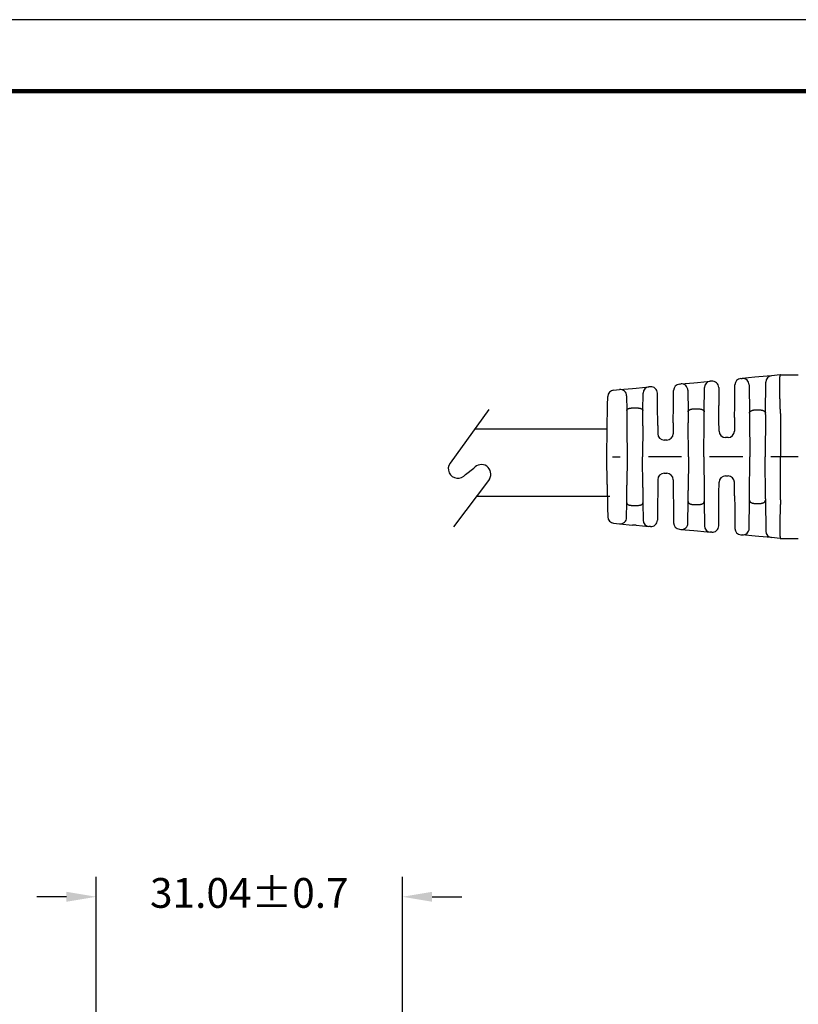
# Model space of a CAD drawing. Units: millimetres. Extents: x 364 to 643, y 89 to 304.
# Drawn here: x 490 to 568, y 205 to 304 of the extents above; entities that cross this region are included whole.
import ezdxf

# ---------------------------------------------------------------- set-up
doc = ezdxf.new("R2010")
doc.units = ezdxf.units.MM
for name, color, linetype in [('DIMS', 1, 'Continuous'), ('PLOT BORDER', 3, 'Continuous'), ('TEXT', 7, 'Continuous'), ('TITLE BLOCK', 4, 'Continuous')]:
    doc.layers.add(name, color=color, linetype=linetype)
doc.dimstyles.new('ISO-25', dxfattribs={"dimtxt": 2.5, "dimasz": 2.5, "dimexe": 1.25, "dimexo": 0.625, "dimtad": 0, "dimtih": 1, "dimtoh": 1, "dimdsep": 46, "dimtxsty": 'Standard', "dimcen": 2.5, "dimadec": 0, "dimazin": 0, "dimtfac": 1, "dimtmove": 0, "dimatfit": 3, "dimfxl": 1, "dimarcsym": 0})

# ---------------------------------------------------------------- blocks, each defined once
blk = doc.blocks.new('*D22')
at = {"layer": 'Defpoints', "color": 0, "transparency": 16777216}
for p in [(528.0660707765662, 216.1740626933721), (497.2520947866814, 193.6583206190872), (528.0660707765662, 193.6786098752855)]:
    blk.add_point(p, dxfattribs=at)
at = {"layer": 'DIMS', "color": 0, "lineweight": -2, "transparency": 16777216}
for p, q in [((497.2520947866814, 196.6583206190872), (497.2520947866814, 218.1740626933721)), ((528.0660707765662, 196.6786098752855), (528.0660707765662, 218.1740626933721)), ((494.2520947866814, 216.1740626933721), (491.2520947866814, 216.1740626933721)), ((531.0660707765662, 216.1740626933721), (534.0660707765662, 216.1740626933721))]:
    blk.add_line(p, q, dxfattribs=at)
at = {"layer": 'DIMS', "color": 0, "transparency": 16777216}
for points in [[(494.2520947866814, 216.6740626933721), (494.2520947866814, 215.6740626933721), (497.2520947866814, 216.1740626933721)], [(531.0660707765662, 216.6740626933721), (531.0660707765662, 215.6740626933721), (528.0660707765662, 216.1740626933721)]]:
    blk.add_solid(points, dxfattribs=at)
at = {"layer": 'DIMS', "color": 0, "transparency": 16777216, "insert": (512.6590827816239, 216.1740626933721), "char_height": 3, "attachment_point": 5}
blk.add_mtext('31.04±0.7', dxfattribs=at)

msp = doc.modelspace()

# ---------------------------------------------------------------- linework, layer by layer
at = {"color": 7, "linetype": 'Continuous'}
for p, q in [((565.2380222860235, 268.6198711114095), (563.9409923011395, 268.5018225145801)), ((566.087887906912, 268.6972212461088), (565.2380222860235, 268.6198711114095)), ((566.1258475367655, 268.7006761246334), (566.087887906912, 268.6972212461088)), ((566.1258475367655, 268.7006761246334), (567.707823576664, 268.7008691835982)), ((567.707823576664, 268.7008691835982), (567.9265251962562, 268.70092228902)), ((555.9578599145617, 267.7752413348675), (556.1029327577018, 267.7884450740032)), ((556.1029327577018, 267.7884450740032), (557.3979051534649, 267.9063064002901)), ((557.3979051534649, 267.9063064002901), (557.763950135252, 267.9396218185765)), ((557.763950135252, 267.9396218185765), (559.0609803688086, 268.0576704380385)), ((559.2033754072664, 268.0706304579934), (559.0609803688086, 268.0576704380385)), ((561.5253780745999, 265.614122538937), (561.5433407627985, 267.6974119831648)), ((562.1326556671949, 268.3372375745862), (562.2701806605729, 268.3497543484547)), ((563.5651556881822, 268.4676159154153), (562.2701806605729, 268.3497543484547)), ((562.9769783870707, 267.7100643080289), (563.0023213911069, 264.8404386116903)), ((563.9409923011395, 268.5018225145801), (563.5651556881822, 268.4676159154153)), ((564.6216383004395, 264.8406079775663), (564.6487073816271, 267.980045519988)), ((549.3336514708282, 267.172342002546), (549.9356836950716, 267.2271356917199)), ((549.9356836950716, 267.2271356917199), (551.2306566706853, 267.3449970719205)), ((550.642481421558, 266.5874456512934), (550.6554273155517, 265.1215629954307)), ((551.2306566706853, 267.3449970719205), (551.5869082898013, 267.3774211517374)), ((551.5869082898013, 267.3774211517374), (552.8839385951215, 267.4954697777313)), ((552.2796734347745, 265.1217328773614), (552.2946236907252, 266.8556441863099)), ((553.0338843927371, 267.509117026612), (552.8839385951215, 267.4954697777313)), ((553.7517754792922, 265.6133094905408), (553.7406821193505, 266.8694269850492)), ((555.3554224405722, 265.6134772174829), (555.3685450101535, 267.1354157434461)), ((556.8097299043953, 267.1487549699489), (556.8287883151521, 264.9907430328174)), ((558.450739867874, 264.9909126742527), (558.4716655298349, 267.4178448427014)), ((559.9101731338566, 267.4309404164385), (559.9262197777367, 265.613955281469)), ((548.6875648868719, 263.2618796746514), (548.728354118242, 265.6127840861833)), ((548.728354118242, 265.6127840861833), (548.7444099987994, 266.5381714776343)), ((553.7695476910127, 263.6009357651258), (553.7517754792922, 265.6133094905408)), ((555.3403183915931, 263.8617284605637), (555.3554224405722, 265.6134772174829)), ((559.9390387055306, 264.1624491965042), (559.9262197777367, 265.613955281469)), ((561.515114144238, 264.4237247002831), (561.5253780745999, 265.614122538937)), ((550.6554273155517, 265.1215629954307), (550.6713469932203, 263.3189544311114)), ((551.3011822914497, 265.3766272074071), (551.6338651181933, 265.3766620030163)), ((552.2663970721529, 263.5819569034275), (552.2796734347745, 265.1217328773614)), ((556.8287883151521, 264.9907430328174), (556.8385954759766, 263.8802637597271)), ((557.4741673915661, 265.2883708979418), (557.8052985472297, 265.2884055312603)), ((558.4434389176155, 264.1441575702687), (558.450739867874, 264.9909126742527)), ((563.0023213911069, 264.8404386116903), (563.005843958733, 264.4415730878469)), ((563.6472935643898, 265.1841407182546), (563.9765942450155, 265.1841751601215)), ((564.6204807630667, 264.7063582371056), (564.5839618685583, 260.4709424109554)), ((564.6204807630667, 264.7063582371056), (564.6216383004395, 264.8406079775663)), ((566.1368529065973, 264.8012568457201), (566.1270118601175, 260.4711038000033)), ((555.3403183915931, 263.8617284605637), (555.3310262515348, 262.784037648534)), ((556.8687119107632, 260.4701354657169), (556.8385954759766, 263.8802637597271)), ((558.4117619023224, 260.4702968547647), (558.4434389176155, 264.1441575702687)), ((559.9489366033318, 263.0416956415216), (559.9390387055306, 264.1624491965042)), ((561.515114144238, 264.4237247002831), (561.5031993196054, 263.0418582033182)), ((563.005843958733, 264.4415730878469), (563.0409118769991, 260.4707810219076)), ((548.639111955774, 260.4692747241288), (548.6875648868719, 263.2618796746514)), ((550.6713469932203, 263.3189544311114), (550.6965119445155, 260.4694899095255)), ((552.2663970721529, 263.5819569034275), (552.2395619360747, 260.469651298574)), ((553.7695476910127, 263.6009357651258), (553.7767635352612, 262.7838750867367)), ((554.6830371239045, 262.1415443730815), (554.4248870466682, 262.1415173729223)), ((560.8552101919751, 262.3993649278656), (560.597060114727, 262.3993379277065)), ((548.6881490481557, 257.6766799701791), (548.639111955774, 260.4692747241288)), ((549.2281055481627, 260.4693363275215), (549.9901081824052, 260.4694160260925)), ((550.6965119445155, 260.4694899095255), (550.6719430501145, 257.6200201862306)), ((552.2670481094971, 257.3573513752378), (552.2395619360747, 260.469651298574)), ((556.162308148641, 260.4700615822839), (552.8287775278906, 260.4697129251856)), ((556.8687119107632, 260.4701354657169), (556.839308813676, 257.0600009467526)), ((558.4117619023224, 260.4702968547647), (558.4442074219952, 256.7964428458973)), ((562.3345081148774, 260.4707071384746), (559.0009774941383, 260.4703584813763)), ((563.0066745772375, 256.4999817072709), (563.0409118769991, 260.4707810219076)), ((564.6213667344929, 256.2355343165618), (564.5839618685583, 260.4709424109554)), ((566.1270118601175, 260.4711038000033), (565.1731774603746, 260.471004037567)), ((567.9273859370634, 260.4712921028186), (566.1270118601175, 260.4711038000033)), ((566.137758695913, 256.1409529075917), (566.1270118601175, 260.4711038000033)), ((554.4252367229334, 258.7982423912087), (554.6833868001696, 258.7982693913679)), ((548.6881490481557, 257.6766799701791), (548.7294300452382, 255.3257841424497)), ((553.777247595303, 258.1557491157562), (553.7702026655003, 257.3386869460693)), ((555.3315103115766, 258.1559116775528), (555.3410278848193, 257.0782228328501)), ((559.9398110034682, 256.7784640726804), (559.949474459716, 257.8992196733535)), ((560.5974635873464, 258.541712948806), (560.8556136645944, 258.5417399489652)), ((561.5159410617972, 256.5175182607861), (561.5037371759896, 257.8993822351472)), ((550.656400445827, 255.8174083307381), (550.6719430501145, 257.6200201862306)), ((552.2670481094971, 257.3573513752378), (552.2806465650502, 255.8175782126681)), ((553.7702026655003, 257.3386869460693), (553.752851406277, 255.3263095468072)), ((555.3410278848193, 257.0782228328501), (555.356498367557, 255.3264772737487)), ((556.8297339452112, 255.9495196469891), (556.839308813676, 257.0600009467526)), ((558.4442074219952, 256.7964428458973), (558.4516854979216, 255.9496892884259)), ((559.9272957047216, 255.3269553377347), (559.9398110034682, 256.7784640726804)), ((550.6437611882135, 254.3515230009588), (550.656400445827, 255.8174083307381)), ((552.2806465650502, 255.8175782126681), (552.2959595171288, 254.0836700804519)), ((556.811126951775, 253.7915037614786), (556.8297339452112, 255.9495196469891)), ((558.4516854979216, 255.9496892884259), (558.473118829627, 253.5227615511135)), ((561.5159410617972, 256.5175182607861), (561.5264540015847, 255.3271225952027)), ((562.9784927154061, 253.2314845300448), (563.003235844341, 256.1011617558055)), ((563.003235844341, 256.1011617558055), (563.0066745772375, 256.4999817072709)), ((563.6482795005419, 255.7575482727409), (563.9775801811794, 255.7575827146085)), ((564.6213667344929, 256.2355343165618), (564.6225519455485, 256.101331121597)), ((564.6225519455485, 256.101331121597), (564.6502781421478, 252.9618530202555)), ((548.7294300452382, 255.3257841424497), (548.7456795091726, 254.4003995904756)), ((551.3022087624082, 255.5624792050832), (551.6348915891523, 255.5625140006924)), ((553.752851406277, 255.3263095468072), (553.7420208035879, 254.0701897592425)), ((555.356498367557, 255.3264772737487), (555.3699392925665, 253.8045415260328)), ((557.4751752658441, 255.6520267892206), (557.8063064215077, 255.6520614225391)), ((559.9116291415559, 253.5099668858608), (559.9272957047216, 255.3269553377347)), ((561.5264540015847, 255.3271225952027), (561.5448524695327, 253.2438369539688)), ((549.3350536163695, 253.7663520137303), (549.9370972886264, 253.7116851225696)), ((549.9370972886264, 253.7116851225696), (551.2320969425056, 253.5940944446213)), ((551.5883536047905, 253.5617450441289), (551.2320969425056, 253.5940944446213)), ((551.5883536047905, 253.5617450441289), (552.8854082549161, 253.4439677650486)), ((553.0353569040127, 253.4303518824097), (552.8854082549161, 253.4439677650486)), ((555.9593880302383, 253.1648392226608), (556.1044630723787, 253.1516658812565)), ((556.1044630723787, 253.1516658812565), (557.3994627060671, 253.0340752051419)), ((557.3994627060671, 253.0340752051419), (557.7655129172882, 253.0008365147905)), ((557.7655129172882, 253.0008365147905), (559.0625675487714, 252.8830592374031)), ((559.204965241992, 252.870129009018), (559.0625675487714, 252.8830592374031)), ((562.1343012072044, 252.6041346505969), (562.271829395762, 252.5916465909443)), ((563.5668264173443, 252.4740561520181), (562.271829395762, 252.5916465909443)), ((563.9426719093036, 252.4399280145531), (563.5668264173443, 252.4740561520181)), ((565.2397268081364, 252.3221507128892), (563.9426719093036, 252.4399280145531)), ((566.0896086624449, 252.2449783498508), (565.2397268081364, 252.3221507128892)), ((566.1275690141753, 252.2415314118681), (566.0896086624449, 252.2449783498508)), ((566.1275690141753, 252.2415314118681), (567.7095450598487, 252.2416692736235)), ((567.7095450598487, 252.2416692736235), (567.9282466857595, 252.2416619166177))]:
    msp.add_line(p, q, dxfattribs=at)
for p, q in [((536.7871400855353, 265.2307670614589), (532.867853812527, 259.8127532383169)), ((534.417394855264, 258.6918452568132), (535.254304918653, 259.2995272461622)), ((536.8294028292236, 258.2186312368523), (533.2110286715107, 253.4156373544597))]:
    msp.add_line(p, q)
for centre, radius, start, end in [((565.2967642832838, 267.9744577956163), 0.648080990652507, 95.20042122202662, 179.5059923142951), ((556.0166019118102, 267.1298280190744), 0.6480809906525203, 95.20042122202662, 179.5059923142951), ((556.1616741780568, 267.1430316980807), 0.648080998244298, 0.5059916683525452, 95.2003699471588), ((559.119722434668, 267.4122571253532), 0.6480809937762121, 95.20042728815895, 179.5059929376866), ((559.2621174058664, 267.425217132936), 0.6480809999999807, 0.5059926955580993, 95.20042126629406), ((562.1913976644552, 267.6918242587931), 0.6480809906525203, 95.20042122202662, 179.5059923142935), ((562.3289226613907, 267.7043410259312), 0.6480809976774754, 0.5059925732115805, 95.20042148093366), ((549.3923934723622, 266.5269286777557), 0.6480810000000323, 95.20042152708487, 179.0059926193618), ((549.994425695878, 266.5817223691956), 0.6480809976775046, 0.5059925732099522, 95.20042148093366), ((552.94268059237, 266.8500564619375), 0.6480809906525058, 95.20042122202662, 179.5059923142951), ((553.0926263913603, 266.8637037015561), 0.6480809999999613, 0.5059926947699057, 95.20042126741912), ((554.4248192632632, 262.7895983693774), 0.648081000000003, 180.5059926193651, 270.0059926193602), ((554.6829693405108, 262.7896253695365), 0.6480810000000026, 270.0059926193602, 359.5059926193629), ((560.5969923313338, 263.0474189241614), 0.6480810000000323, 180.5059926193651, 270.0059926193602), ((560.85514240857, 263.0474459243206), 0.6480810000000026, 270.0059926193602, 359.5059926193629), ((554.4253045063384, 258.1501613947537), 0.6480809999999954, 90.00599261936016, 179.5059926193645), ((554.6834545835746, 258.1501883949129), 0.6480809999999738, 0.5059926193651362, 90.00599261936016), ((560.5975313707514, 257.893631952351), 0.6480809999999954, 90.00599261936016, 179.5059926193645), ((560.8556814479876, 257.8936589525102), 0.6480810000000026, 0.5059926190654566, 90.00599261936016), ((549.3936607930337, 254.4117777693602), 0.6480811733014951, 181.0059775709305, 264.8115486632068), ((549.9957042789107, 254.3571107193516), 0.6480809982485886, 264.8115638042977, 359.5059928487426), ((552.9440152389626, 254.0893933579063), 0.6480809937765666, 180.5059921657118, 264.8115643217358), ((553.0939638925639, 254.0757774811062), 0.648081000000019, 264.8115639713702, 359.5059925431668), ((556.0179950142848, 253.8102648155185), 0.648080993776604, 180.505993229461, 264.8115643217358), ((556.1630700424722, 253.7970914798721), 0.6480809982485961, 264.8115655963106, 359.5059928487426), ((559.1211745514607, 253.5284848285679), 0.6480809937765666, 180.5059921657118, 264.8115626673887), ((559.2635722305318, 253.5155546077159), 0.6480810000000012, 264.8115639723906, 359.5059925439583), ((562.1929081912509, 253.2495602434546), 0.648080993776604, 180.505993229461, 264.8115643217358), ((562.3304358060337, 253.2370722403919), 0.6480809982487261, 264.8116152919888, 359.5059935600669), ((565.2983338639584, 252.9675762992302), 0.6480809937766027, 180.5059923001076, 264.8115579505617)]:
    msp.add_arc(centre, radius, start, end, dxfattribs=at)
for centre, start, end in [((533.6426243339012, 259.2522992475658), 144.1187512325742, 324.1187512325743), ((536.0161687686247, 258.7216505200008), 328.2614755136655, 142.8195398501741)]:
    msp.add_arc(centre, 0.9562311627072336, start, end)
for points in [[(566.136470133547, 264.8190102104164), (566.1256593508507, 265.0619731523904), (566.1164786649671, 265.2785427520004), (566.1090695456288, 265.4653575280137), (566.1049603923085, 265.5775903276063), (566.101192008172, 265.6874074187318), (566.0971939019574, 265.8081677959491), (566.0910868997372, 265.9949866108456), (566.0843157792616, 266.2100785904723), (566.077548635839, 266.4412579050869), (566.0714535647923, 266.6763387249522), (566.0666986614298, 266.9031352203293), (566.0643027585094, 267.0626519511553), (566.0628214079399, 267.2062342158716), (566.0620094320103, 267.329768635892), (566.0616216530535, 267.4291418326276), (566.0614768227161, 267.4842324847288), (566.0613465392154, 267.5459253314158), (566.0611788665038, 267.6498867192496), (566.0612227892917, 267.7796217553133), (566.0617685390235, 267.9222849753925), (566.0631063471293, 268.0650309152753), (566.0672403067503, 268.2524659556385), (566.0757703244227, 268.4162258777698), (566.0827453752928, 268.496289259345), (566.0912788709021, 268.5794194680176), (566.0983177697118, 268.6383375388406), (566.1092513146642, 268.6860855182232), (566.1148467155209, 268.6959471519868), (566.1258475367714, 268.7006761246331)], [(550.6554273155554, 265.1215629954314), (550.6577404081391, 265.1530784377857), (550.6651254681557, 265.1775158640959), (550.6727223648114, 265.1915823402124), (550.6813988480054, 265.2046522666579), (550.6904515804118, 265.2176349026241), (550.7001347826655, 265.2302927242982), (550.7177191006987, 265.2487307004832), (550.7399668398494, 265.2656903034487), (550.7873736606917, 265.2901792230588), (550.8365939796269, 265.3099353451008), (550.8641359505338, 265.3203015638975), (550.8904999848229, 265.3291218961896), (550.9226185888175, 265.3377562301486), (550.9561315588863, 265.3450407959091), (550.9891683345405, 265.350967441863), (551.0201759261028, 265.3558701113253), (551.0560553032184, 265.3612988256228), (551.0918963103824, 265.3660787493419), (551.1816826022324, 265.3737113233457), (551.3011822914478, 265.3766272074073)], [(551.6338651181933, 265.3766620030166), (551.7150673072675, 265.3755893104563), (551.7999354468112, 265.3709436451246), (551.8588860131487, 265.3642498640949), (551.9162782207196, 265.355747454044), (551.9646178502363, 265.3479357202569), (552.012434869691, 265.3380275809114), (552.0427142892069, 265.3296474584332), (552.068636295916, 265.3211796350025), (552.0817850995292, 265.3164144611566), (552.0959901610105, 265.3110155157293), (552.1435065391189, 265.2919231918114), (552.1940816048656, 265.2662316198567), (552.2172368910461, 265.2489287263735), (552.234953932165, 265.2304424102769), (552.2446392051271, 265.217785095556), (552.2536938138429, 265.204803147317), (552.2623696903676, 265.1917376513549), (552.2699664723833, 265.1776759557152), (552.2773543819995, 265.153243720769), (552.2796734347713, 265.1217328773602)], [(556.8287883151562, 264.9907430328177), (556.8339959105716, 265.0400076233783), (556.844502081097, 265.068664733316), (556.8478938005202, 265.0750747424519), (556.8517326959183, 265.0817566158286), (556.8676892975556, 265.1077277217574), (556.8911813402148, 265.1379023397041), (556.9222012710153, 265.1640050298175), (556.9558926372621, 265.1838522341287), (556.9812313807407, 265.1964346535834), (557.0044402698469, 265.2071914123209), (557.019297377242, 265.2139418699372), (557.0341036730307, 265.2204014912487), (557.0617365322606, 265.231229002192), (557.0951280356159, 265.2419051591988), (557.1514888313314, 265.2554287700651), (557.1956606052473, 265.2641663457727), (557.2047548551701, 265.2658767142822), (557.2118455800293, 265.267190781815), (557.3016519996228, 265.2799943136152), (557.4741673915624, 265.2883708979417)], [(557.8052985472233, 265.2884055312599), (557.9781220850192, 265.2800090155835), (558.0699437036302, 265.2668441931584), (558.0775207011385, 265.2654399800641), (558.0867120950926, 265.2637131158918), (558.1091229260702, 265.2594260247253), (558.1378678801185, 265.2535330633201), (558.175472554408, 265.2446133486593), (558.2117451517034, 265.2337272899132), (558.2444431525283, 265.220995218736), (558.2766621787806, 265.2065840019324), (558.3137736729469, 265.1891291411686), (558.3496013770265, 265.1693156440261), (558.3755378332345, 265.150428801334), (558.397649893631, 265.1280182693064), (558.4133709446679, 265.1059668712907), (558.426577303405, 265.0839814654056), (558.4348283444043, 265.0693340331337), (558.441629764514, 265.0543677895386), (558.4485453636509, 265.0268189854079), (558.4507398678753, 264.9909126742524)], [(563.002321391111, 264.84043861169), (563.0053859403625, 264.886625860123), (563.0139319369256, 264.9195637295708), (563.019808086122, 264.9336233390142), (563.0263754098188, 264.9472350612979), (563.034522008783, 264.9634664117212), (563.0437707338343, 264.9803009406761), (563.0611510558002, 265.0057341081375), (563.0849249871309, 265.0304095064422), (563.1162287411636, 265.0537164888957), (563.1498407825339, 265.0742447085214), (563.1788510228718, 265.0902704527635), (563.1923894967105, 265.0975401030065), (563.2051589566028, 265.1040781563162), (563.2302988057264, 265.1157173736821), (563.2598723280163, 265.1273779754175), (563.3053228975106, 265.1409669637961), (563.3530223773479, 265.1523016288494), (563.4145390614495, 265.1657552842363), (563.4786567824987, 265.1763842973579), (563.5384192288249, 265.1814930925185), (563.5952765497997, 265.1834787510971), (563.6190005072341, 265.1838895944876), (563.6338949170814, 265.1840828626392), (563.6347803078453, 265.1840927612758), (563.6359225022817, 265.1841029174885), (563.6401872656489, 265.1841271646291), (563.6472935643898, 265.1841407182548)], [(563.9765942450096, 265.1841751601224), (563.9836515892304, 265.1841636142691), (563.9876052673854, 265.1841438257335), (563.9884263721534, 265.184137598024), (563.988917272559, 265.1841324200115), (564.0013051875059, 265.1839467100236), (564.0261831828458, 265.1833565368025), (564.0594059819042, 265.1821483849864), (564.0968283080502, 265.1801087392088), (564.1343048845803, 265.1770240841062), (564.1923057351443, 265.1689866183079), (564.2338348470868, 265.1607502359522), (564.2458522884764, 265.1580851435812), (564.2588696742088, 265.1551309697517), (564.2881555475388, 265.1483251505953), (564.3241731076479, 265.1391664249587), (564.3605440046587, 265.128287387207), (564.3931666691707, 265.1159389170572), (564.4187455051498, 265.1042051420146), (564.4315168028617, 265.0976694988341), (564.4450573807618, 265.0904023633631), (564.474069455776, 265.0743835497552), (564.5076836724103, 265.053863812289), (564.5389905192488, 265.0305651760201), (564.5627474979912, 265.0059401658256), (564.5799816475111, 264.9808191985804), (564.589071426809, 264.9643170170731), (564.5973288208835, 264.9478713777454), (564.6053021297622, 264.9312228043847), (564.6122701424093, 264.9135696876484), (564.6194679477113, 264.8813254120088), (564.6216383004422, 264.840607977566)], [(566.1368529066013, 264.8012568457199), (566.1367673013511, 264.8101340624436), (566.136470133547, 264.8190102104164)], [(550.6564004458261, 255.8174083307377), (550.6618044617272, 255.7741618556184), (550.6725836483594, 255.749203057968), (550.6761169509911, 255.7435349689441), (550.6800530230604, 255.737727446187), (550.695788547214, 255.7159301531902), (550.7183942354378, 255.6908576507532), (550.7498950064975, 255.6678443547136), (550.7829183178175, 255.6511135279871), (550.8078863270122, 255.640588071633), (550.8324259768771, 255.6310568030777), (550.8603849856655, 255.6205375130659), (550.8896274508071, 255.6106214533921), (550.9232425535512, 255.601386518034), (550.9559292183759, 255.5941825047349), (550.9867578766926, 255.5886029060194), (551.017196772059, 255.5837941557248), (551.0727354321926, 255.575577710577), (551.1339960262768, 255.5685281394254), (551.2207400667459, 255.5635932181586), (551.3022087624041, 255.5624792050832)], [(551.6348915891496, 255.5625140006924), (551.8031848541497, 255.5692147800238), (551.8923006128526, 255.5796517560149), (551.8997272159678, 255.5807787890054), (551.9089697590454, 255.5822021396499), (551.9387385120564, 255.5869136676685), (551.9769124398073, 255.5936329291545), (552.0133121757891, 255.6014167855939), (552.0474588499411, 255.6107412561588), (552.0767020513077, 255.620664319823), (552.1046613047721, 255.631190359347), (552.1291978722649, 255.6407263307357), (552.154162350059, 255.6512564584119), (552.1871795296821, 255.6679927558017), (552.2186735540664, 255.691010301529), (552.2412736363395, 255.7160850069205), (552.257005086015, 255.7378838395845), (552.2609408039053, 255.7436927557893), (552.2644736861613, 255.7493620855158), (552.2752502576542, 255.7743257757949), (552.2806465650566, 255.8175782126683)], [(556.8297339452175, 255.949519646989), (556.8350601845078, 255.9000728488974), (556.8463364809642, 255.8701037311004), (556.8502173287189, 255.8628556341074), (556.8544361072628, 255.8555235089563), (556.8625542720903, 255.8418061091162), (556.8723908806197, 255.8265306366339), (556.8903137628141, 255.8040764215476), (556.9137866926095, 255.7832129053942), (556.9633954820957, 255.7533495399522), (557.0101691415103, 255.7309422529453), (557.0240090666986, 255.7246605126494), (557.0369298370416, 255.7190665028658), (557.0626297415939, 255.7090405773653), (557.0934829738463, 255.6989113643878), (557.1428958489333, 255.6867075588126), (557.1901388298057, 255.6774010651708), (557.2275741482218, 255.6704883309823), (557.2627757860092, 255.6647941528619), (557.3528209805146, 255.6556085889462), (557.4751752658404, 255.6520267892203)], [(557.8063064215013, 255.6520614225393), (557.9286535133498, 255.65566841462), (558.0186912466226, 255.6648716528235), (558.0538894657867, 255.6705724600298), (558.091321465202, 255.6774922348415), (558.1385679901788, 255.6868091430125), (558.1879844087445, 255.6990243218062), (558.2188380642684, 255.7091607069079), (558.244537773243, 255.7191927766154), (558.2574579040003, 255.7247897401795), (558.2712971771608, 255.7310746804225), (558.318062997255, 255.7534901514165), (558.3676620501129, 255.7833611664784), (558.391079969245, 255.8041417540181), (558.4086467280059, 255.8259936537471), (558.4181238604425, 255.8406571513643), (558.4266039030109, 255.8550018297184), (558.4335234369565, 255.8671829794977), (558.4397363801755, 255.8798682495755), (558.4485018420884, 255.9088241956871), (558.4516854979221, 255.9496892884255)], [(563.0032358443488, 256.1011617558053), (563.0052932038444, 256.060631817436), (563.0117009183369, 256.0299802148994), (563.0177087736002, 256.0142732152091), (563.0252553418605, 255.9984877083299), (563.0425485589432, 255.9653388507942), (563.065945590649, 255.9310176106547), (563.0954273877788, 255.9028657214095), (563.1270679295186, 255.8810264071764), (563.1496043762082, 255.8678018465436), (563.1721534620948, 255.855463467774), (563.1986165410409, 255.8413949844736), (563.2266540622724, 255.8278966652107), (563.2588701905689, 255.8152349790072), (563.2934266898147, 255.8044346325934), (563.3308342451265, 255.794766112732), (563.363189341696, 255.7872334169225), (563.3767942519108, 255.7841452844442), (563.3896804603493, 255.7812821969047), (563.4323872126034, 255.7727771131932), (563.4905550363975, 255.7647008332689), (563.5280309953006, 255.7616158264174), (563.5654529794184, 255.7595758311182), (563.5986761285668, 255.7583673643168), (563.623555582518, 255.7577769429564), (563.6359464810586, 255.7575910839834), (563.6364381772356, 255.7575858932352), (563.6372603127885, 255.7575796526982), (563.6412171887706, 255.757559834584), (563.6482795005496, 255.7575482727408)], [(563.977580181184, 255.7575827146085), (563.9846510102572, 255.7575958989456), (563.9887037850195, 255.7576176699159), (563.9896304219066, 255.7576253013141), (563.9902636776598, 255.7576322456117), (564.0018676642131, 255.757790442197), (564.023333626311, 255.7581993418809), (564.0505811028189, 255.7589466935034), (564.0795296325588, 255.7601202459056), (564.1334945346235, 255.7641769780486), (564.1831357495313, 255.7709804167717), (564.2288968859276, 255.7798530447827), (564.2710823316512, 255.7892464281896), (564.2950733582903, 255.7947899596066), (564.3190224365454, 255.8007731093531), (564.3528984034702, 255.8105106743989), (564.387191101726, 255.82263484317), (564.4182392303402, 255.836801425292), (564.4494283784799, 255.8532949235797), (564.4970812801686, 255.8802004273804), (564.5414053558699, 255.912100542827), (564.5638787688141, 255.9360390936191), (564.5809250324447, 255.9610648899217), (564.5900112597511, 255.9775687703406), (564.5982645148534, 255.9940147215267), (564.6062327362807, 256.0106612933524), (564.6131954775257, 256.0283097386756), (564.6203896560538, 256.0605690423619), (564.6225519455539, 256.1013311215967)], [(566.137379636558, 256.1231994632145), (566.1286006120564, 255.9253295341633), (566.1212162812654, 255.7519461048097), (566.1150614106074, 255.6006302853667), (566.1099707665627, 255.4689631860393), (566.1057791155828, 255.3545259170415), (566.1014449719434, 255.2288684720753), (566.0970679290396, 255.096061096625), (566.0923284020311, 254.9504961078638), (566.0870473044116, 254.7841456215866), (566.0816691457359, 254.6063628212861), (566.0766384355876, 254.4265008904514), (566.0693451610342, 254.1125316173903), (566.0649269672205, 253.8287633752781), (566.0637474718161, 253.6878713330271), (566.0631456083566, 253.544386459893), (566.0628064433905, 253.3853099540094), (566.0626094509709, 253.227541222792), (566.0629401615216, 253.058928558312), (566.0643657176471, 252.8902150338937), (566.0674532619661, 252.732143722864), (566.0727699371265, 252.595457698547), (566.0790512735613, 252.5036101803081), (566.0857447451918, 252.431831017485), (566.0877741301875, 252.4122038543529), (566.0904800648779, 252.3864648851223), (566.0952461593762, 252.3435970797028), (566.1019995925518, 252.2961214970793), (566.1108041336767, 252.2576906348614), (566.1165465030273, 252.2464545943841), (566.1275690141694, 252.2415314118681)], [(566.1377586959198, 256.1409529075919), (566.137674947625, 256.1320756731558), (566.137379636558, 256.1231994632145)]]:
    msp.add_spline(points, degree=3, dxfattribs=at)
at = {"layer": 'PLOT BORDER'}
msp.add_line((643.3995538758631, 304.4537278913334), (363.9995538758632, 304.4537278913334), dxfattribs=at)
at = {"layer": 'TEXT'}
for p, q in [((535.38259045075, 263.2891203415062), (548.6875648868719, 263.2618796746514)), ((535.5400120499245, 256.5071067357869), (548.9434894665802, 256.4834376365415))]:
    msp.add_line(p, q, dxfattribs=at)
at = {"layer": 'TITLE BLOCK', "lineweight": 100}
msp.add_lwpolyline([(371.198877805864, 297.2544039613329), (636.2002299458636, 297.2544039613329), (636.2002299458636, 95.75305182133326), (371.198877805864, 95.75305182133326)], close=True, dxfattribs=at)

# ---------------------------------------------------------------- dimensions: what is measured, and where the dimension line sits
at = {"layer": 'DIMS'}
dim = msp.add_linear_dim(base=(528.0660707765662, 216.1740626933721), p1=(497.2520947866814, 193.6583206190872), p2=(528.0660707765662, 193.6786098752855), text='31.04±0.7', dimstyle='ISO-25', override={"dimtxt": 3, "dimasz": 3, "dimexe": 2, "dimexo": 3, "dimgap": 3, "dimtofl": 0}, dxfattribs=at)
dim.commit()
dim.dimension.update_dxf_attribs({"geometry": '*D22', "text_midpoint": (512.6590827816239, 216.1740626933721), "dimtype": 160})

doc.saveas('drawing.dxf')
